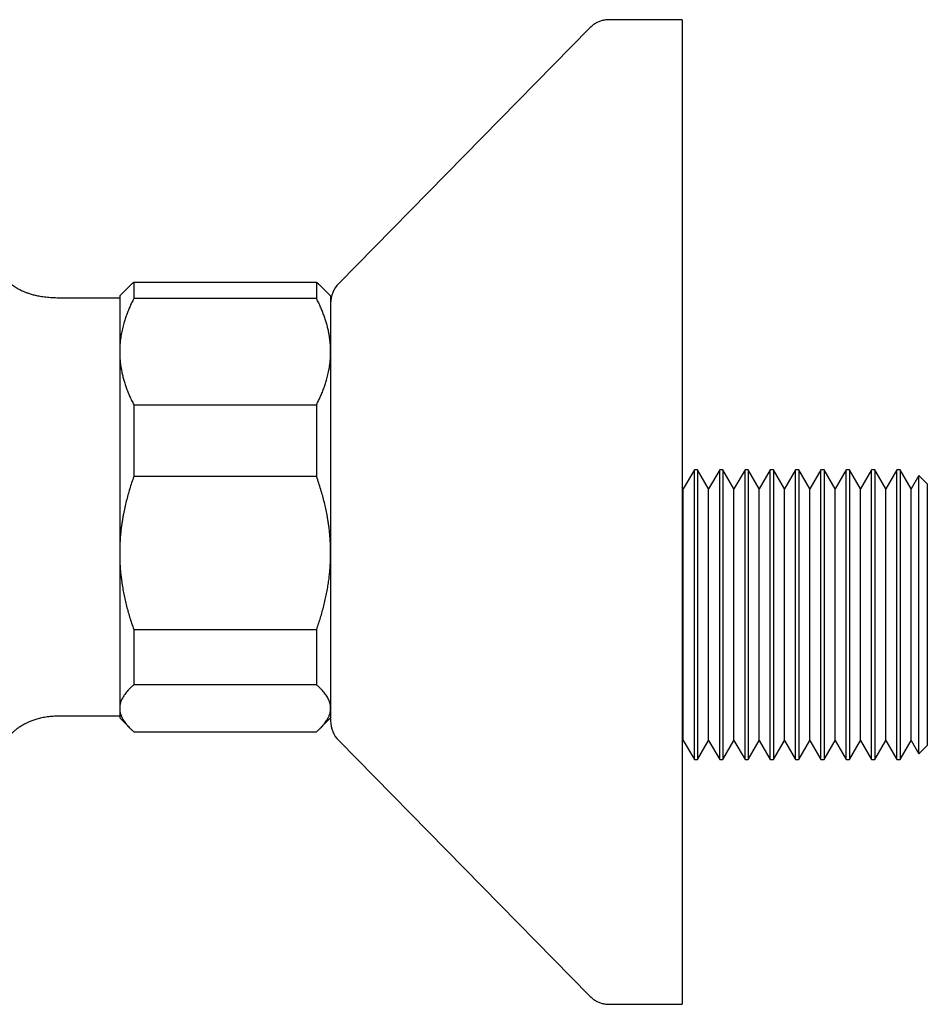
# Model space of a CAD drawing. Units: millimetres. Extents: x 8 to 886, y 12 to 426.
# Drawn here: x 156 to 221, y 356 to 426 of the extents above; entities that cross this region are included whole.
import ezdxf

# ---------------------------------------------------------------- set-up
doc = ezdxf.new("R2010")
doc.units = ezdxf.units.MM

msp = doc.modelspace()

# ---------------------------------------------------------------- linework, layer by layer
at = {"color": 7, "linetype": 'Continuous', "lineweight": 30}
for p, q in [((203.331, 425.851), (198.169, 425.851)), ((203.331, 425.851), (203.331, 355.851)), ((196.742, 425.252), (178.904, 407.103)), ((196.742, 425.252), (196.742, 425.252)), ((164.047, 406.929), (163.331, 406.212)), ((164.331, 407.19), (164.331, 406.019)), ((164.331, 407.19), (177.331, 407.19)), ((177.331, 407.19), (177.331, 406.019)), ((178.331, 406.212), (177.614, 406.929)), ((163.331, 406.057), (159.531, 406.057)), ((163.331, 406.212), (163.331, 402.248)), ((177.331, 406.019), (164.331, 406.019)), ((178.331, 406.212), (178.331, 402.248)), ((163.331, 402.248), (163.331, 387.932)), ((178.331, 402.248), (178.331, 387.932)), ((164.331, 398.477), (164.331, 393.365)), ((164.331, 398.477), (177.331, 398.477)), ((177.331, 398.477), (177.331, 393.365)), ((204.193, 393.854), (203.407, 392.494)), ((204.422, 393.854), (204.193, 393.854)), ((204.193, 373.254), (204.193, 393.854)), ((205.207, 392.494), (204.422, 393.854)), ((204.422, 393.854), (204.422, 373.254)), ((205.993, 393.854), (205.207, 392.494)), ((206.222, 393.854), (205.993, 393.854)), ((205.993, 373.254), (205.993, 393.854)), ((207.007, 392.494), (206.222, 393.854)), ((206.222, 393.854), (206.222, 373.254)), ((207.793, 393.854), (207.007, 392.494)), ((208.022, 393.854), (207.793, 393.854)), ((207.793, 373.254), (207.793, 393.854)), ((208.807, 392.494), (208.022, 393.854)), ((208.022, 393.854), (208.022, 373.254)), ((209.593, 393.854), (208.807, 392.494)), ((209.822, 393.854), (209.593, 393.854)), ((209.593, 373.254), (209.593, 393.854)), ((210.607, 392.494), (209.822, 393.854)), ((209.822, 393.854), (209.822, 373.254)), ((211.393, 393.854), (210.607, 392.494)), ((211.622, 393.854), (211.393, 393.854)), ((211.393, 373.254), (211.393, 393.854)), ((212.407, 392.494), (211.622, 393.854)), ((211.622, 393.854), (211.622, 373.254)), ((213.193, 393.854), (212.407, 392.494)), ((213.422, 393.854), (213.193, 393.854)), ((213.193, 373.254), (213.193, 393.854)), ((214.207, 392.494), (213.422, 393.854)), ((213.422, 393.854), (213.422, 373.254)), ((214.993, 393.854), (214.207, 392.494)), ((215.222, 393.854), (214.993, 393.854)), ((214.993, 373.254), (214.993, 393.854)), ((216.007, 392.494), (215.222, 393.854)), ((215.222, 393.854), (215.222, 373.254)), ((216.793, 393.854), (216.007, 392.494)), ((217.022, 393.854), (216.793, 393.854)), ((216.793, 373.254), (216.793, 393.854)), ((217.807, 392.494), (217.022, 393.854)), ((217.022, 393.854), (217.022, 373.254)), ((218.593, 393.854), (217.807, 392.494)), ((218.822, 393.854), (218.593, 393.854)), ((218.593, 373.254), (218.593, 393.854)), ((219.607, 392.494), (218.822, 393.854)), ((218.822, 393.854), (218.822, 373.254)), ((220.159, 393.45), (219.607, 392.494)), ((220.755, 392.854), (220.159, 393.45)), ((220.159, 373.659), (220.159, 393.45)), ((177.331, 393.365), (164.331, 393.365)), ((220.755, 392.854), (220.755, 374.254)), ((203.407, 392.494), (203.331, 392.627)), ((203.407, 374.614), (203.407, 392.494)), ((205.207, 374.614), (205.207, 392.494)), ((207.007, 374.614), (207.007, 392.494)), ((208.807, 374.614), (208.807, 392.494)), ((210.607, 374.614), (210.607, 392.494)), ((212.407, 374.614), (212.407, 392.494)), ((214.207, 374.614), (214.207, 392.494)), ((216.007, 374.614), (216.007, 392.494)), ((217.807, 374.614), (217.807, 392.494)), ((219.607, 374.614), (219.607, 392.494)), ((163.331, 387.932), (163.331, 376.896)), ((178.331, 387.932), (178.331, 381.156)), ((164.331, 382.499), (177.331, 382.499)), ((164.331, 382.499), (164.331, 378.558)), ((177.331, 382.499), (177.331, 378.558)), ((178.331, 381.156), (178.331, 376.001)), ((177.331, 378.558), (164.331, 378.558)), ((163.331, 376.896), (163.331, 376.212)), ((159.531, 376.367), (163.331, 376.367)), ((163.331, 376.212), (164.047, 375.496)), ((177.614, 375.496), (178.331, 376.212)), ((164.331, 375.234), (177.331, 375.234)), ((178.904, 374.599), (196.742, 356.45)), ((203.331, 374.481), (203.407, 374.614)), ((203.407, 374.614), (204.193, 373.254)), ((204.422, 373.254), (205.207, 374.614)), ((205.207, 374.614), (205.993, 373.254)), ((206.222, 373.254), (207.007, 374.614)), ((207.007, 374.614), (207.793, 373.254)), ((208.022, 373.254), (208.807, 374.614)), ((208.807, 374.614), (209.593, 373.254)), ((209.822, 373.254), (210.607, 374.614)), ((210.607, 374.614), (211.393, 373.254)), ((211.622, 373.254), (212.407, 374.614)), ((212.407, 374.614), (213.193, 373.254)), ((213.422, 373.254), (214.207, 374.614)), ((214.207, 374.614), (214.993, 373.254)), ((215.222, 373.254), (216.007, 374.614)), ((216.007, 374.614), (216.793, 373.254)), ((217.022, 373.254), (217.807, 374.614)), ((217.807, 374.614), (218.593, 373.254)), ((218.822, 373.254), (219.607, 374.614)), ((219.607, 374.614), (220.159, 373.659)), ((220.159, 373.659), (220.755, 374.254)), ((204.193, 373.254), (204.422, 373.254)), ((205.993, 373.254), (206.222, 373.254)), ((207.793, 373.254), (208.022, 373.254)), ((209.593, 373.254), (209.822, 373.254)), ((211.393, 373.254), (211.622, 373.254)), ((213.193, 373.254), (213.422, 373.254)), ((214.993, 373.254), (215.222, 373.254)), ((216.793, 373.254), (217.022, 373.254)), ((218.593, 373.254), (218.822, 373.254)), ((196.742, 356.45), (196.742, 356.45)), ((198.169, 355.851), (203.331, 355.851))]:
    msp.add_line(p, q, dxfattribs=at)
for centre, start, end in [((180.331, 405.701), 135.49578, 180), ((180.331, 376.001), 180, 224.50422)]:
    msp.add_arc(centre, 2, start, end, dxfattribs=at)
for points, knots in [([(198.169, 425.851), (198.123, 425.85), (198.032, 425.849), (197.897, 425.836), (197.766, 425.815), (197.638, 425.786), (197.514, 425.749), (197.393, 425.703), (197.275, 425.649), (197.161, 425.586), (197.051, 425.516), (196.944, 425.436), (196.841, 425.349), (196.776, 425.285), (196.743, 425.253)], [0, 0, 0, 0, 0.0868125, 0.171758, 0.2551798, 0.3374404, 0.4189176, 0.5000003, 0.5810829, 0.6625601, 0.7448206, 0.8282423, 0.9131877, 1, 1, 1, 1]), ([(198.169, 425.851), (198.123, 425.85), (198.032, 425.849), (197.897, 425.836), (197.766, 425.815), (197.638, 425.786), (197.514, 425.749), (197.393, 425.703), (197.275, 425.649), (197.161, 425.586), (197.051, 425.516), (196.944, 425.436), (196.841, 425.349), (196.776, 425.285), (196.743, 425.253)], [0, 0, 0, 0, 0.086812, 0.171758, 0.25518, 0.33744, 0.418918, 0.5, 0.581083, 0.66256, 0.74482, 0.828242, 0.913188, 1, 1, 1, 1]), ([(159.531, 406.057), (159.441, 406.057), (159.267, 406.057), (159.01, 406.059), (158.764, 406.065), (158.528, 406.075), (158.302, 406.091), (158.086, 406.112), (157.88, 406.139), (157.691, 406.169), (157.517, 406.203), (157.359, 406.238), (157.21, 406.276), (157.069, 406.316), (156.939, 406.357), (156.819, 406.397), (156.707, 406.438), (156.599, 406.479), (156.467, 406.533), (156.311, 406.602), (156.137, 406.689), (155.973, 406.778), (155.819, 406.871), (155.683, 406.962), (155.562, 407.051), (155.454, 407.139), (155.359, 407.222), (155.275, 407.299), (155.202, 407.372), (155.13, 407.445), (155.069, 407.512), (155.017, 407.571), (154.972, 407.622), (154.928, 407.674), (154.886, 407.725), (154.847, 407.773), (154.818, 407.809), (154.798, 407.835), (154.785, 407.851), (154.774, 407.866), (154.763, 407.88), (154.753, 407.893), (154.739, 407.911), (154.723, 407.932), (154.706, 407.955), (154.691, 407.975), (154.679, 407.991), (154.669, 408.004), (154.659, 408.017), (154.649, 408.031), (154.639, 408.045), (154.63, 408.058), (154.623, 408.067), (154.618, 408.073), (154.615, 408.078), (154.612, 408.082), (154.609, 408.086), (154.606, 408.09), (154.603, 408.095), (154.599, 408.1), (154.595, 408.105), (154.592, 408.11), (154.588, 408.115), (154.585, 408.119), (154.583, 408.123), (154.581, 408.125), (154.579, 408.127), (154.578, 408.13), (154.576, 408.132), (154.574, 408.135), (154.572, 408.138), (154.57, 408.14), (154.568, 408.143), (154.567, 408.145), (154.565, 408.147), (154.564, 408.149), (154.564, 408.149), (154.564, 408.149), (154.564, 408.149)], [0, 0, 0, 0, 0.0373, 0.073065, 0.107365, 0.140257, 0.171788, 0.201993, 0.230897, 0.258509, 0.282149, 0.304735, 0.326242, 0.346621, 0.365758, 0.383248, 0.399575, 0.415605, 0.431419, 0.459531, 0.486702, 0.512826, 0.537825, 0.561798, 0.581504, 0.601077, 0.620589, 0.635226, 0.649957, 0.665094, 0.680779, 0.691597, 0.702739, 0.714232, 0.7261, 0.737567, 0.747861, 0.752583, 0.757031, 0.761212, 0.765137, 0.769192, 0.774481, 0.78458, 0.793942, 0.802271, 0.809575, 0.816015, 0.822729, 0.831291, 0.840558, 0.849541, 0.857262, 0.860921, 0.864593, 0.868279, 0.871977, 0.875689, 0.879682, 0.884815, 0.891156, 0.897867, 0.90439, 0.909967, 0.914599, 0.91832, 0.921808, 0.925331, 0.930504, 0.935785, 0.941944, 0.949295, 0.957839, 0.966864, 0.975486, 0.986681, 0.996992, 1, 1, 1, 1]), ([(164.047, 406.929), (164.091, 406.971), (164.18, 407.059), (164.28, 407.146), (164.331, 407.19)], [0, 0, 0, 0, 0.486116, 1, 1, 1, 1]), ([(177.331, 407.19), (177.381, 407.147), (177.48, 407.06), (177.57, 406.972), (177.614, 406.929)], [0, 0, 0, 0, 0.505541, 1, 1, 1, 1]), ([(164.331, 406.019), (164.28, 405.919), (164.18, 405.72), (164.042, 405.418), (163.914, 405.115), (163.798, 404.808), (163.692, 404.499), (163.61, 404.223), (163.546, 403.981), (163.498, 403.774), (163.452, 403.549), (163.41, 403.304), (163.375, 403.041), (163.349, 402.777), (163.334, 402.512), (163.332, 402.336), (163.331, 402.248)], [0, 0, 0, 0, 0.0820242, 0.1640709, 0.2461138, 0.3281325, 0.410671, 0.4932087, 0.5476221, 0.6020402, 0.6564531, 0.7251409, 0.7938627, 0.8625946, 0.9313141, 1, 1, 1, 1]), ([(178.331, 402.248), (178.33, 402.292), (178.33, 402.417), (178.322, 402.623), (178.304, 402.866), (178.278, 403.109), (178.244, 403.352), (178.197, 403.615), (178.136, 403.898), (178.058, 404.199), (177.969, 404.497), (177.868, 404.797), (177.752, 405.102), (177.623, 405.41), (177.483, 405.716), (177.382, 405.918), (177.331, 406.019)], [0, 0, 0, 0, 0.0340832, 0.0973916, 0.1607262, 0.2240705, 0.2874069, 0.3507169, 0.4305484, 0.5103805, 0.5888093, 0.6672388, 0.7504141, 0.8336144, 0.916819, 1, 1, 1, 1]), ([(163.331, 402.248), (163.331, 402.204), (163.332, 402.079), (163.34, 401.873), (163.357, 401.629), (163.383, 401.386), (163.418, 401.144), (163.464, 400.88), (163.525, 400.597), (163.603, 400.296), (163.692, 399.999), (163.794, 399.698), (163.909, 399.394), (164.038, 399.086), (164.178, 398.78), (164.28, 398.578), (164.331, 398.477)], [0, 0, 0, 0, 0.034083, 0.097392, 0.160726, 0.22407, 0.287407, 0.350717, 0.430548, 0.51038, 0.588809, 0.667239, 0.750414, 0.833614, 0.916819, 1, 1, 1, 1]), ([(177.331, 398.477), (177.381, 398.576), (177.481, 398.776), (177.619, 399.077), (177.747, 399.381), (177.864, 399.688), (177.969, 399.997), (178.051, 400.273), (178.115, 400.514), (178.163, 400.721), (178.21, 400.947), (178.251, 401.192), (178.287, 401.455), (178.312, 401.719), (178.328, 401.983), (178.33, 402.16), (178.331, 402.248)], [0, 0, 0, 0, 0.082024, 0.164071, 0.246114, 0.328133, 0.410671, 0.493209, 0.547622, 0.60204, 0.656453, 0.725141, 0.793863, 0.862595, 0.931314, 1, 1, 1, 1]), ([(164.331, 393.365), (164.28, 393.221), (164.18, 392.934), (164.042, 392.499), (163.914, 392.062), (163.798, 391.62), (163.692, 391.175), (163.61, 390.777), (163.546, 390.429), (163.498, 390.131), (163.452, 389.806), (163.41, 389.454), (163.375, 389.074), (163.349, 388.694), (163.334, 388.313), (163.332, 388.059), (163.331, 387.932)], [0, 0, 0, 0, 0.082024, 0.164071, 0.246114, 0.328133, 0.410671, 0.493209, 0.547622, 0.60204, 0.656453, 0.725141, 0.793863, 0.862595, 0.931314, 1, 1, 1, 1]), ([(178.331, 387.932), (178.33, 388.053), (178.328, 388.295), (178.314, 388.658), (178.291, 389.02), (178.259, 389.382), (178.22, 389.724), (178.176, 390.046), (178.129, 390.347), (178.067, 390.696), (177.988, 391.089), (177.884, 391.538), (177.766, 391.992), (177.633, 392.453), (177.489, 392.911), (177.383, 393.214), (177.331, 393.365)], [0, 0, 0, 0, 0.065449, 0.130927, 0.196416, 0.261896, 0.327347, 0.382405, 0.437469, 0.492528, 0.573552, 0.654577, 0.740916, 0.827283, 0.913655, 1, 1, 1, 1]), ([(163.331, 387.932), (163.331, 387.874), (163.332, 387.698), (163.339, 387.405), (163.356, 387.054), (163.382, 386.702), (163.416, 386.352), (163.463, 385.972), (163.524, 385.562), (163.601, 385.128), (163.69, 384.698), (163.792, 384.264), (163.908, 383.824), (164.038, 383.379), (164.178, 382.937), (164.28, 382.645), (164.331, 382.499)], [0, 0, 0, 0, 0.031424, 0.0949, 0.158402, 0.221914, 0.285418, 0.348896, 0.428943, 0.50899, 0.587622, 0.666254, 0.749676, 0.833122, 0.916573, 1, 1, 1, 1]), ([(177.331, 382.499), (177.379, 382.638), (177.477, 382.916), (177.611, 383.338), (177.736, 383.762), (177.85, 384.189), (177.954, 384.621), (178.045, 385.054), (178.125, 385.487), (178.188, 385.898), (178.238, 386.287), (178.275, 386.654), (178.303, 387.021), (178.322, 387.389), (178.33, 387.693), (178.33, 387.874), (178.331, 387.932)], [0, 0, 0, 0, 0.079536, 0.159092, 0.238645, 0.318177, 0.398178, 0.478178, 0.557348, 0.636517, 0.702909, 0.769332, 0.835764, 0.902185, 0.968576, 1, 1, 1, 1]), ([(164.331, 378.558), (164.281, 378.514), (164.18, 378.426), (164.042, 378.293), (163.914, 378.159), (163.797, 378.024), (163.699, 377.897), (163.617, 377.777), (163.549, 377.665), (163.49, 377.553), (163.439, 377.44), (163.399, 377.329), (163.368, 377.22), (163.347, 377.112), (163.333, 377.004), (163.331, 376.932), (163.331, 376.896)], [0, 0, 0, 0, 0.081943, 0.163885, 0.246134, 0.328394, 0.41064, 0.4776, 0.544588, 0.611584, 0.678568, 0.745524, 0.809134, 0.872763, 0.93639, 1, 1, 1, 1]), ([(178.331, 376.896), (178.33, 376.915), (178.33, 376.97), (178.322, 377.061), (178.304, 377.169), (178.278, 377.276), (178.244, 377.383), (178.197, 377.498), (178.137, 377.622), (178.059, 377.755), (177.97, 377.886), (177.868, 378.019), (177.752, 378.154), (177.623, 378.29), (177.483, 378.424), (177.382, 378.513), (177.331, 378.558)], [0, 0, 0, 0, 0.034083, 0.097392, 0.160726, 0.224071, 0.287407, 0.350717, 0.429831, 0.508974, 0.58812, 0.667239, 0.750414, 0.833614, 0.916819, 1, 1, 1, 1]), ([(163.331, 376.896), (163.331, 376.877), (163.332, 376.82), (163.34, 376.726), (163.359, 376.614), (163.387, 376.502), (163.424, 376.391), (163.471, 376.28), (163.529, 376.161), (163.603, 376.036), (163.693, 375.903), (163.796, 375.77), (163.911, 375.636), (164.039, 375.502), (164.178, 375.368), (164.28, 375.279), (164.331, 375.234)], [0, 0, 0, 0, 0.0340832, 0.1001211, 0.1661973, 0.2322945, 0.298394, 0.3644751, 0.4305164, 0.5096492, 0.5887826, 0.6703227, 0.7518771, 0.8334198, 0.9167095, 1, 1, 1, 1]), ([(177.331, 375.234), (177.381, 375.278), (177.481, 375.366), (177.619, 375.499), (177.747, 375.633), (177.864, 375.768), (177.969, 375.904), (178.061, 376.04), (178.135, 376.167), (178.192, 376.284), (178.237, 376.39), (178.273, 376.497), (178.299, 376.601), (178.318, 376.701), (178.329, 376.799), (178.33, 376.864), (178.331, 376.896)], [0, 0, 0, 0, 0.081943, 0.163885, 0.246134, 0.328394, 0.41064, 0.492718, 0.574796, 0.638057, 0.701336, 0.764613, 0.827874, 0.885247, 0.942627, 1, 1, 1, 1]), ([(155.179, 374.529), (155.179, 374.529), (155.179, 374.529), (155.179, 374.529), (155.18, 374.53), (155.18, 374.53), (155.18, 374.531), (155.18, 374.531), (155.181, 374.532), (155.181, 374.533), (155.182, 374.534), (155.183, 374.535), (155.184, 374.537), (155.186, 374.54), (155.189, 374.544), (155.192, 374.548), (155.194, 374.551), (155.196, 374.554), (155.198, 374.557), (155.2, 374.56), (155.203, 374.564), (155.206, 374.568), (155.21, 374.573), (155.214, 374.58), (155.219, 374.587), (155.224, 374.594), (155.228, 374.6), (155.231, 374.604), (155.234, 374.608), (155.237, 374.613), (155.242, 374.619), (155.25, 374.63), (155.262, 374.646), (155.277, 374.668), (155.294, 374.689), (155.311, 374.713), (155.331, 374.738), (155.349, 374.762), (155.366, 374.783), (155.379, 374.799), (155.392, 374.815), (155.405, 374.831), (155.418, 374.847), (155.431, 374.864), (155.447, 374.883), (155.467, 374.906), (155.493, 374.936), (155.524, 374.972), (155.562, 375.014), (155.606, 375.062), (155.658, 375.115), (155.717, 375.174), (155.785, 375.238), (155.859, 375.304), (155.93, 375.364), (155.993, 375.415), (156.049, 375.457), (156.105, 375.498), (156.161, 375.537), (156.215, 375.574), (156.264, 375.606), (156.306, 375.633), (156.342, 375.655), (156.378, 375.677), (156.414, 375.699), (156.446, 375.717), (156.473, 375.733), (156.501, 375.749), (156.532, 375.766), (156.578, 375.791), (156.641, 375.824), (156.724, 375.866), (156.82, 375.912), (156.928, 375.961), (157.048, 376.011), (157.179, 376.061), (157.32, 376.111), (157.471, 376.158), (157.634, 376.203), (157.807, 376.243), (157.991, 376.278), (158.185, 376.308), (158.389, 376.331), (158.6, 376.348), (158.82, 376.359), (159.048, 376.365), (159.286, 376.367), (159.448, 376.367), (159.531, 376.367)], [0, 0, 0, 0, 0.003576, 0.013098, 0.021369, 0.02834, 0.034296, 0.038397, 0.042429, 0.046393, 0.050289, 0.054311, 0.059658, 0.066531, 0.074875, 0.083054, 0.089596, 0.094507, 0.098929, 0.103858, 0.109294, 0.115236, 0.121732, 0.128834, 0.136511, 0.143533, 0.14926, 0.153475, 0.156559, 0.159804, 0.164015, 0.169191, 0.183784, 0.197432, 0.209911, 0.222029, 0.234536, 0.247241, 0.254186, 0.260128, 0.265945, 0.271638, 0.27721, 0.282663, 0.288001, 0.29626, 0.30489, 0.314629, 0.325536, 0.337663, 0.351058, 0.365772, 0.38186, 0.399229, 0.416364, 0.427999, 0.439344, 0.450396, 0.461157, 0.471626, 0.481161, 0.488822, 0.494619, 0.500994, 0.508335, 0.513813, 0.518113, 0.522949, 0.5284, 0.534465, 0.546798, 0.561081, 0.577296, 0.595407, 0.61535, 0.636624, 0.659445, 0.683648, 0.709128, 0.736354, 0.764865, 0.79467, 0.825794, 0.858274, 0.89154, 0.926212, 0.962345, 1, 1, 1, 1]), ([(196.743, 356.45), (196.776, 356.417), (196.841, 356.353), (196.944, 356.266), (197.051, 356.187), (197.161, 356.116), (197.275, 356.054), (197.393, 356), (197.514, 355.954), (197.638, 355.916), (197.766, 355.887), (197.897, 355.867), (198.032, 355.854), (198.123, 355.852), (198.169, 355.851)], [0, 0, 0, 0, 0.086812, 0.171758, 0.255179, 0.33744, 0.418917, 0.5, 0.581082, 0.66256, 0.74482, 0.828242, 0.913188, 1, 1, 1, 1]), ([(196.743, 356.449), (196.776, 356.417), (196.841, 356.353), (196.944, 356.266), (197.051, 356.187), (197.161, 356.116), (197.275, 356.054), (197.393, 356), (197.514, 355.954), (197.638, 355.916), (197.766, 355.887), (197.897, 355.867), (198.032, 355.854), (198.123, 355.852), (198.169, 355.851)], [0, 0, 0, 0, 0.086812, 0.171758, 0.25518, 0.33744, 0.418917, 0.5, 0.581082, 0.66256, 0.74482, 0.828242, 0.913188, 1, 1, 1, 1])]:
    msp.add_open_spline(points, degree=3, knots=knots, dxfattribs=at)

doc.saveas('drawing.dxf')
